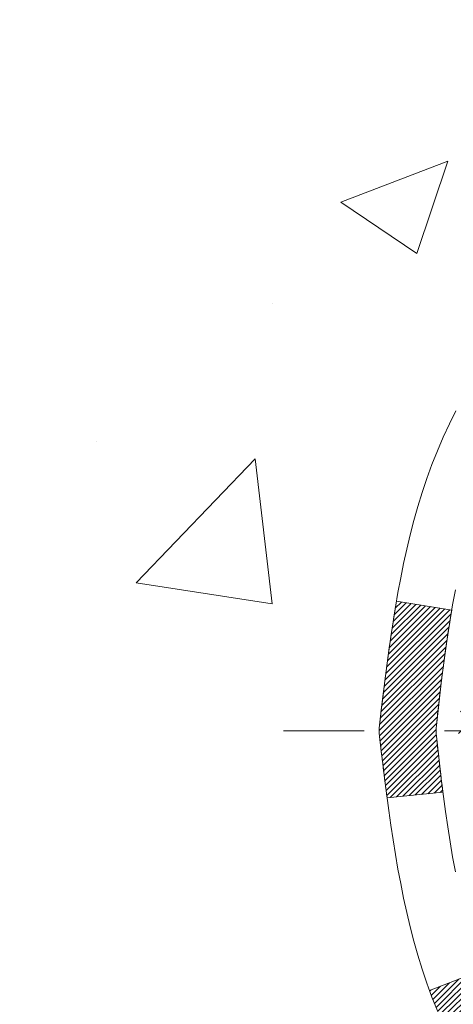
# Model space of a CAD drawing. Units: inches. Extents: x 3.2 to 52.5, y 0.3 to 40.4.
# Drawn here: x 22.7 to 23.2, y 26.1 to 27.3 of the extents above; entities that cross this region are included whole.
import ezdxf

# ---------------------------------------------------------------- set-up
doc = ezdxf.new("R2010")
doc.units = ezdxf.units.IN
doc.header["$MEASUREMENT"] = 0
doc.linetypes.add('CENTERX2', pattern=[4, 2.5, -0.5, 0.5, -0.5])
for name, color, linetype, lineweight in [('CENTERLINE - L', 1, 'CENTERX2', 18), ('CONCRETE - H', 130, 'Continuous', 9), ('DECK COAT - H', 20, 'Continuous', 20), ('DECK COAT - L', 22, 'Continuous', 18), ('MIG FOOT - H', 251, 'Continuous', 20), ('PVC SIDESHEET - H', 170, 'Continuous', 20)]:
    doc.layers.add(name, color=color, linetype=linetype, lineweight=lineweight)

msp = doc.modelspace()

# ---------------------------------------------------------------- hatches: boundary and pattern name
at = {"layer": 'CONCRETE - H'}
h = msp.add_hatch(dxfattribs=at)
h.set_pattern_fill('AR-CONC', color=256, scale=0.19, style=0)
h.set_pattern_definition([(49.99999999999999, (0, 0), (1.362794346941432, -0.1192290564669307), [0.1425, -1.5675]), (355, (0, 0), (-0.2636275338647, 1.429165054030022), [0.114, -1.254]), (100.45144446, (0.1135661939, -0.0099357536), (1.099166808781513, 1.309935982840396), [0.1211063648, -1.3321700128]), (46.18420000000002, (0, 0.38), (2.027758528275987, -0.3144866335068454), [0.21375, -2.351249999999999]), (96.63563549, (0.1689798155, 0.3537927167), (1.775857696781034, 1.850825341471646), [0.1816596498, -1.998256144]), (351.1841639899999, (0, 0.38), (1.775857695604069, 1.850825340512981), [0.171, -1.8810000019]), (21, (0.19, 0.285), (1.134123399025077, -0.7649758922641438), [0.1425, -1.5675]), (326.0000000000001, (0.19, 0.285), (0.4622991306510053, 1.377785085589021), [0.114, -1.254]), (71.45144474, (0.2845102826, 0.2212520094), (1.596422515786945, 0.6128091903320723), [0.121106361, -1.3321700128]), (37.50000000000001, (0, 0), (0.02310372510285227, 0.6324983222794919), [0, -1.2388, 0, -1.273, 0, -1.25875]), (7.499999999999999, (0, 0), (0.4998321211400824, 0.7493822525764845), [0, -0.7258, 0, -1.2103, 0, -0.47975]), (327.5, (-0.4237, 0), (1.014262628727577, -0.04285425629532154), [0, -0.475, 0, -1.482, 0, -1.9665]), (317.5, (-0.6137, 0), (1.108053721750534, 0.1901994664314037), [0, -0.6175, 0, -0.9842, 0, -1.3965])])
edge = h.paths.add_edge_path()
edge.add_spline(control_points=[(17.4776578896372, 28.40994320005103), (16.66224985586847, 27.46601641597027), (20.44009151185553, 28.32760456286945), (21.34263074942457, 25.52573358368915), (22.0521842472637, 21.92632555701499), (14.57576376227699, 20.60281762228198), (16.35414548310773, 20.35171160517217)], knot_values=[0, 0, 0, 0, 2.895297733138839, 4.275433404482035, 8.494421349451041, 12.66332053853725, 12.66332053853725, 12.66332053853725, 12.66332053853725], degree=3, periodic=0)
edge.add_line((16.35414548310665, 20.35171160516978), (17.64182092347993, 20.35171160516865))
edge.add_line((17.64182092347993, 20.35171160516865), (17.64182092348311, 20.47769561368335))
edge.add_line((17.64182092348311, 20.47769561368335), (17.64182092348311, 20.54856161368315))
edge.add_line((17.64182092348311, 20.54856161368315), (18.31150462348283, 20.54856161368338))
edge.add_arc((18.31150462348329, 20.58793161368345), 0.03937000000007629, 269.9999999993382, 299.9999999999118)
edge.add_line((18.33118962348327, 20.55383619353637), (18.46695053110101, 20.63221779009478))
edge.add_arc((18.52206853110134, 20.5367506136825), 0.1102360000007764, 90.00000000011818, 119.9999999999676, ccw=False)
edge.add_line((18.52206853110111, 20.64698661368328), (19.4300264721296, 20.64698661368328))
edge.add_arc((19.43002647212994, 20.68635661368336), 0.03937000000007629, 269.9999999995036, 299.9999999999118)
edge.add_line((19.44971147212992, 20.65226119353628), (20.12979865828878, 21.04490919635401))
edge.add_arc((20.18979859901616, 20.94098611367843), 0.1200000000003508, 89.99999999989137, 119.9999673212005, ccw=False)
edge.add_line((20.18979859901638, 21.06098611367878), (20.4012399815757, 21.06098611367912))
edge.add_arc((20.40123998157621, 21.10035611367931), 0.03937000000018998, 269.9999999992555, 314.9999999993566)
edge.add_line((20.42907877555136, 21.07251731970354), (20.54554529968367, 21.18898384383607))
edge.add_arc((20.79524727399091, 20.93928186952945), 0.3531319186161988, 103.90200089116621, 135.0000000000717, ccw=False)
edge.add_arc((21.08453186707344, 19.7705120960897), 1.557170273113827, 76.09799910891718, 103.90200089106571, ccw=False)
edge.add_arc((21.37381646015733, 20.93928186952888), 0.3531319186164347, 45.00000000004559, 76.09799910899483, ccw=False)
edge.add_line((21.62351843446423, 21.18898384383618), (21.73998495859688, 21.07251731970376))
edge.add_arc((21.76782375257226, 21.10035611367897), 0.03936999999996802, 224.9999999998245, 269.9999999997518)
edge.add_line((21.76782375257208, 21.06098611367901), (23.47872885505613, 21.06098611367889))
edge.add_arc((23.47872885505636, 21.10035611367908), 0.03937000000018998, 269.9999999996691, 359.9999999998346)
edge.add_line((23.51809885505655, 21.10035611367897), (23.51809885505672, 25.76358984588654))
edge.add_arc((23.47872885505664, 25.76358984588677), 0.03937000000007629, 359.9999999996691, 432.6976227625566)
edge.add_line((23.49043806342716, 25.80117829277327), (23.47316512233384, 25.80770428956811))
edge.add_line((23.47316512233384, 25.80770428956811), (23.45598852615932, 25.8144186696365))
edge.add_line((23.45598852615932, 25.8144186696365), (23.43900461982285, 25.82150981625199))
edge.add_line((23.43900461982285, 25.82150981625199), (23.42230974824325, 25.82916611268791))
edge.add_line((23.42230974824325, 25.82916611268791), (23.40600025633931, 25.83757594221828))
edge.add_line((23.40600025633931, 25.83757594221828), (23.39016134201448, 25.84689151393917))
edge.add_line((23.39016134201448, 25.84689151393917), (23.37482081270456, 25.85707879401883))
edge.add_line((23.37482081270456, 25.85707879401883), (23.35998805853897, 25.86804398097905))
edge.add_line((23.35998805853897, 25.86804398097905), (23.34567246111747, 25.8796932456641))
edge.add_line((23.34567246111747, 25.8796932456641), (23.3318834055227, 25.89193281014508))
edge.add_line((23.3318834055227, 25.89193281014508), (23.31863212633935, 25.90469611174234))
edge.add_line((23.31863212633935, 25.90469611174234), (23.3059347447862, 25.9179884946281))
edge.add_line((23.3059347447862, 25.9179884946281), (23.29380461719266, 25.93181657071199))
edge.add_line((23.29380461719266, 25.93181657071199), (23.28224182660334, 25.94614793989712))
edge.add_line((23.28224182660334, 25.94614793989712), (23.27124336552161, 25.96094111856218))
edge.add_line((23.27124336552161, 25.96094111856218), (23.26080622645223, 25.97615462308721))
edge.add_line((23.26080622645223, 25.97615462308721), (23.25092740189903, 25.99174696985045))
edge.add_line((23.25092740189903, 25.99174696985045), (23.24160388436677, 26.00767667523195))
edge.add_line((23.24160388436677, 26.00767667523195), (23.23283260272511, 26.02390229748579))
edge.add_line((23.23283260272511, 26.02390229748579), (23.22460535816946, 26.04038576924535))
edge.add_line((23.22460535816946, 26.04038576924535), (23.2169051424613, 26.05709482038282))
edge.add_line((23.2169051424613, 26.05709482038282), (23.20971407907665, 26.07399775216408))
edge.add_line((23.20971407907665, 26.07399775216408), (23.20301381485579, 26.09106435135658))
edge.add_line((23.20301381485579, 26.09106435135658), (23.19678143909469, 26.10827860889407))
edge.add_line((23.19678143909469, 26.10827860889407), (23.19099150898874, 26.1256324073301))
edge.add_line((23.19099150898874, 26.1256324073301), (23.18561855458903, 26.14311771381489))
edge.add_line((23.18561855458903, 26.14311771381489), (23.18063710594616, 26.16072649549841))
edge.add_line((23.18063710594616, 26.16072649549841), (23.17602169311259, 26.17845071953087))
edge.add_line((23.17602169311259, 26.17845071953087), (23.17174684613848, 26.19628235306226))
edge.add_line((23.17174684613848, 26.19628235306226), (23.16778709507581, 26.21421336324278))
edge.add_line((23.16778709507581, 26.21421336324278), (23.16411696997521, 26.23223571722241))
edge.add_line((23.16411696997521, 26.23223571722241), (23.16071100088821, 26.25034138215159))
edge.add_line((23.16071100088821, 26.25034138215159), (23.15754371786635, 26.26852232517984))
edge.add_line((23.15754371786635, 26.26852232517984), (23.15458965096023, 26.28677051345761))
edge.add_line((23.15458965096023, 26.28677051345761), (23.15182333022186, 26.3050779141351))
edge.add_line((23.15182333022186, 26.3050779141351), (23.14921928570139, 26.32343649436183))
edge.add_line((23.14921928570139, 26.32343649436183), (23.14713498840057, 26.33898208253771))
edge.add_line((23.14713498840057, 26.33898208253771), (23.14711724833124, 26.33898022860689))
edge.add_line((23.14711724833124, 26.33898022860689), (23.14439614552212, 26.360275062065))
edge.add_line((23.14439614552212, 26.360275062065), (23.14212610996547, 26.37873898384163))
edge.add_line((23.14212610996547, 26.37873898384163), (23.13991647083195, 26.39722195376834))
edge.add_line((23.13991647083195, 26.39722195376834), (23.13774860367327, 26.41565772414498))
edge.add_arc((23.19639606906627, 26.42258360516036), 0.05905499999882814, 173.3218076343296, 186.7350621767866, ccw=False)
edge.add_line((23.13774175817353, 26.42945127132583), (23.13991647083195, 26.44794525655169))
edge.add_line((23.13991647083195, 26.44794525655169), (23.14212610996547, 26.4664282264784))
edge.add_line((23.14212610996547, 26.4664282264784), (23.14439614552212, 26.48489214825457))
edge.add_line((23.14439614552212, 26.48489214825457), (23.14675204745127, 26.50332898903133))
edge.add_line((23.14675204745127, 26.50332898903133), (23.14921928570139, 26.52173071595797))
edge.add_line((23.14921928570139, 26.52173071595797), (23.1518233302214, 26.54008929618493))
edge.add_line((23.1518233302214, 26.54008929618493), (23.15458965096023, 26.55839669686219))
edge.add_line((23.15458965096023, 26.55839669686219), (23.15754371786635, 26.57664488514018))
edge.add_line((23.15754371786635, 26.57664488514018), (23.16071100088821, 26.59482582816844))
edge.add_line((23.16071100088821, 26.59482582816844), (23.16411696997521, 26.61293149309739))
edge.add_line((23.16411696997521, 26.61293149309739), (23.16778709507581, 26.63095384707702))
edge.add_line((23.16778709507581, 26.63095384707702), (23.17174684613848, 26.64888485725754))
edge.add_line((23.17174684613848, 26.64888485725754), (23.17602169311259, 26.66671649078916))
edge.add_line((23.17602169311259, 26.66671649078916), (23.18063710594616, 26.68444071482162))
edge.add_line((23.18063710594616, 26.68444071482162), (23.18561855458857, 26.70204949650514))
edge.add_line((23.18561855458857, 26.70204949650514), (23.19099150898874, 26.7195348029897))
edge.add_line((23.19099150898874, 26.7195348029897), (23.19678143909469, 26.73688860142573))
edge.add_line((23.19678143909469, 26.73688860142573), (23.20301381485579, 26.75410285896322))
edge.add_line((23.20301381485579, 26.75410285896322), (23.20971407907665, 26.77116945815573))
edge.add_line((23.20971407907665, 26.77116945815573), (23.2169051424613, 26.78807238993699))
edge.add_line((23.2169051424613, 26.78807238993699), (23.22460535816946, 26.80478144107468))
edge.add_line((23.22460535816946, 26.80478144107468), (23.23283260272511, 26.82126491283424))
edge.add_line((23.23283260272511, 26.82126491283424), (23.24160388436677, 26.83749053508808))
edge.add_line((23.24160388436677, 26.83749053508808), (23.25092740189903, 26.85342024046957))
edge.add_line((23.25092740189903, 26.85342024046957), (23.26080622645223, 26.86901258723282))
edge.add_line((23.26080622645223, 26.86901258723282), (23.27124336552161, 26.88422609175763))
edge.add_line((23.27124336552161, 26.88422609175763), (23.28224182660334, 26.89901927042291))
edge.add_line((23.28224182660334, 26.89901927042291), (23.29380461719266, 26.91335063960781))
edge.add_line((23.29380461719266, 26.91335063960781), (23.3059347447862, 26.92717871569192))
edge.add_line((23.3059347447862, 26.92717871569192), (23.31863212633935, 26.94047109857769))
edge.add_line((23.31863212633935, 26.94047109857769), (23.3318834055227, 26.95323440017472))
edge.add_line((23.3318834055227, 26.95323440017472), (23.34567246111747, 26.96547396465593))
edge.add_line((23.34567246111747, 26.96547396465593), (23.35998805853897, 26.97712322934075))
edge.add_line((23.35998805853897, 26.97712322934075), (23.37482081270456, 26.98808841630097))
edge.add_line((23.37482081270456, 26.98808841630097), (23.39016134201448, 26.99827569638063))
edge.add_line((23.39016134201448, 26.99827569638063), (23.40581349057958, 27.00748142283118))
edge.add_line((23.40581349057958, 27.00748142283118), (23.40580727780535, 27.00749176061362))
edge.add_line((23.40580727780535, 27.00749176061362), (23.40600025633931, 27.00759126810175))
edge.add_line((23.40600025633931, 27.00759126810175), (23.40581349057958, 27.00748142283118))
edge.add_line((23.40581349057958, 27.00748142283118), (23.42230974824325, 27.01600109763143))
edge.add_line((23.42230974824325, 27.01600109763143), (23.43900461982285, 27.02365739406758))
edge.add_line((23.43900461982285, 27.02365739406758), (23.45598852615932, 27.03074854068308))
edge.add_line((23.45598852615932, 27.03074854068308), (23.47316512233384, 27.03746292075147))
edge.add_line((23.47316512233384, 27.03746292075147), (23.49043806342694, 27.0439889175463))
edge.add_arc((23.47872885505681, 27.08157736443303), 0.03937000000014499, 287.3023772367921, 359.9999999996691)
edge.add_line((23.518098855057, 27.0815773644328), (23.518098855057, 27.19546680217326))
edge.add_line((23.518098855057, 27.19546680217326), (23.518098855057, 27.27081241329205))
edge.add_line((23.518098855057, 27.27081241329205), (23.58896485505703, 27.27081241329205))
edge.add_line((23.58896485505703, 27.27081241329205), (23.61625975145061, 27.27081241329194))
edge.add_arc((23.57715385505632, 27.2753649694119), 0.03937000000033413, 353.3597387393604, 417.0968478605283)
edge.add_line((23.59854045169241, 27.30841962694075), (23.28332251123651, 27.51236785841371))
edge.add_arc((23.46101235505795, 27.71106021184158), 0.2665564328767825, 179.9999999998534, 228.1938505934949, ccw=False)
edge.add_line((23.19445592218118, 27.71106021184227), (23.19445592218163, 27.76027381419175))
edge.add_line((23.19445592218163, 27.76027381419175), (23.1755779653041, 27.76027381419198))
edge.add_line((23.1755779653041, 27.76027381419198), (23.10471221727231, 27.76027381419198))
edge.add_line((23.10471221727231, 27.76027381419198), (23.10471221727231, 27.70657994160155))
edge.add_line((23.10471221727231, 27.70657994160155), (22.90589331963444, 27.70657994160132))
edge.add_arc((22.90589331963456, 27.78532009908173), 0.07874015748041074, 179.9999999999173, 269.99999999991724, ccw=False)
edge.add_line((22.82715316215409, 27.78532009908184), (22.82715316215409, 28.4098775149825))
edge.add_line((22.82715316215409, 28.4098775149825), (21.76003452136602, 28.4098775149825))
edge.add_line((21.76003452136602, 28.4098775149825), (17.4776578896372, 28.40994320005103))
h.paths.add_polyline_path([(18.30565266812024, 22.88209742160432), (21.56565266812024, 22.88209742160432), (21.56565266812024, 23.76876408827099), (18.30565266812024, 23.76876408827099)], flags=25)
at = {"layer": 'DECK COAT - H'}
h = msp.add_hatch(dxfattribs=at)
h.set_pattern_fill('ANSI31', color=256, scale=0.03937, style=0)
h.set_pattern_definition([(45, (-155.5261455678959, -70.78416935033198), (-0.003479849246914297, 0.003479849246914297), [])])
edge = h.paths.add_edge_path()
edge.add_line((23.33915444340447, 26.46461802395351), (23.33484477100056, 26.42967446199435))
edge.add_arc((23.39347232414421, 26.42258199859128), 0.05905499999809771, 173.1021672441073, 186.8978327556704)
edge.add_arc((24.82756546716119, 26.56510405201738), 1.500199846818024, 185.7236070076256, 193.420140397122)
edge.add_line((23.36832954485099, 26.21692291606604), (23.435997421907, 26.23828757734458))
edge.add_arc((24.80374280384068, 26.55914058357865), 1.404875112389268, 185.8706688438586, 193.2020338644384, ccw=False)
edge.add_arc((23.46485801322807, 26.42258199859015), 0.05905500000150653, 173.0589418029453, 186.9410580902736, ccw=False)
edge.add_line((23.40623582750514, 26.42971869013712), (23.41004897013919, 26.46034781458997))
edge.add_line((23.41004897013919, 26.46034781458997), (23.33915345821661, 26.46461808329462))
edge = h.paths.add_edge_path()
edge.add_line((23.14713498842785, 26.33898047596898), (23.2166523883494, 26.34624541087481))
edge.add_arc((27.53347710896888, 26.88415269842125), 4.350209181010778, 186.1767595201503, 187.1028537293971, ccw=False)
edge.add_arc((23.26721900955236, 26.42258199858242), 0.05905499999901267, 173.6858784725646, 186.3141215103734, ccw=False)
edge.add_arc((25.51229431676494, 26.19716089644879), 2.315415893508157, 170.6598918406984, 174.2515196170276, ccw=False)
edge.add_line((23.22757539953919, 26.57294039187303), (23.15882178524099, 26.58397968314165))
edge.add_arc((25.92432354521235, 26.12802426633306), 2.802837013905978, 170.6377220512955, 173.8263025459481)
edge.add_arc((23.19639606909332, 26.42258199859128), 0.05905499999875025, 173.3218076347646, 186.6781923652354)
edge.add_arc((28.62753556560538, 27.04820456584224), 5.526108933343981, 186.5721853993263, 187.3737208784964)
h = msp.add_hatch(dxfattribs=at)
h.set_pattern_fill('ANSI31', color=256, scale=0.03937, style=0)
h.set_pattern_definition([(45, (-155.5261455679096, -4.414540113502255), (-0.003479849246914297, 0.003479849246914297), [])])
h.paths.add_polyline_path([(23.58896485505521, 23.34971967104997), (23.51809885505519, 23.34971967104974), (23.51809885505519, 23.11349967104996), (23.58896485505521, 23.11349967104996)])
h.paths.add_polyline_path([(23.58896485505475, 23.82215967104997), (23.51809885505473, 23.82215967104975), (23.51809885505519, 23.58593967104997), (23.58896485505521, 23.58593967104997)])
h.paths.add_polyline_path([(23.58896485505475, 24.29459967104998), (23.51809885505473, 24.29459967104975), (23.51809885505473, 24.05837967104998), (23.58896485505475, 24.05837967104998)])
h.paths.add_polyline_path([(23.5889648550543, 24.76703967104999), (23.51809885505428, 24.76703967104976), (23.51809885505473, 24.53081967104998), (23.58896485505475, 24.53081967104998)])
h.paths.add_polyline_path([(23.5889648550543, 25.23947967104999), (23.51809885505428, 25.23947967104976), (23.51809885505428, 25.00325967104999), (23.5889648550543, 25.00325967104999)])
h.paths.add_polyline_path([(23.58896485505385, 25.71191967105), (23.51809885505382, 25.71191967104977), (23.51809885505428, 25.47569967104999), (23.58896485505385, 25.47569967104999)])
h.paths.add_polyline_path([(23.30901478979523, 26.03265429650577), (23.29961653673, 26.04911857472933), (23.290848585783, 26.06594053153566), (23.2826855801428, 26.08308879845043), (23.27510216971505, 26.10053193873108), (23.26807300440588, 26.11823851563548), (23.26570788503851, 26.12476545582712), (23.20008098486379, 26.09916342632499), (23.20301381488308, 26.09106274478808), (23.20971407910393, 26.07399614559557), (23.21690514248813, 26.05709321381408), (23.22460535819674, 26.04038416267662), (23.2328326027524, 26.02390069091706), (23.2416038843936, 26.00767506866322), (23.25092740192632, 25.99174536328172), (23.26080622647952, 25.97615301651848), (23.2712433655489, 25.96093951199367), (23.28224182663062, 25.94614633332839), (23.29380461721995, 25.93181496414326), (23.30593474481348, 25.91798688805937), (23.31863212636664, 25.90469450517361), (23.33188340554999, 25.89193120357635), (23.33735675393164, 25.88707290128121), (23.38420049661009, 25.93984489216808), (23.379982046427, 25.94346869137684), (23.36633256011565, 25.95677541334129), (23.3534260945904, 25.97087578859254), (23.3412538497024, 25.98562798517213), (23.32980688949748, 26.00089112031418), (23.31906926927887, 26.01657329824928)])
h.paths.add_polyline_path([(23.78581485505138, 23.19900579966924), (23.714948855055, 23.19900579966924), (23.714948855055, 22.96278579966923), (23.78581485505184, 22.96278579966923)])
h.paths.add_polyline_path([(23.78581485505048, 23.67144579966924), (23.714948855055, 23.67144579966924), (23.714948855055, 23.43522579966924), (23.78581485505093, 23.43522579966924)])
h.paths.add_polyline_path([(23.78581485504957, 24.14388579966925), (23.71494885505454, 24.14388579966925), (23.71494885505454, 23.90766579966925), (23.78581485505002, 23.90766579966925)])
h.paths.add_polyline_path([(23.78581485504866, 24.61632579966926), (23.71494885505409, 24.61632579966926), (23.71494885505454, 24.38010579966925), (23.78581485504911, 24.38010579966925)])
h.paths.add_polyline_path([(23.78581485504775, 25.08876579966926), (23.71494885505409, 25.08876579966926), (23.71494885505409, 24.85254579966926), (23.7858148550482, 24.85254579966926)])
h.paths.add_polyline_path([(23.78581485504638, 25.56120579966927), (23.71494885505363, 25.56120579966927), (23.71494885505363, 25.32498579966926), (23.78581485504684, 25.32498579966926)])
h.paths.add_polyline_path([(23.61567990712557, 26.04615894605735), (23.61405956012605, 26.0465234606076), (23.60832154021146, 26.0477354440888), (23.60148726266617, 26.04920378269316), (23.59487290464777, 26.05066829338483), (23.58859361200676, 26.05212122861161), (23.5825713067221, 26.0535965982296), (23.57539753030106, 26.05547024039805), (23.56757871836327, 26.05774735954532), (23.56051528667705, 26.06007751575788), (23.55421849652531, 26.0624509429062), (23.54883351730597, 26.06479165553054), (23.52046583100956, 25.99989029371653), (23.52309706331071, 25.99870269910133), (23.52753902514824, 25.99683653332607), (23.53206864356672, 25.99506199103024), (23.53668354215607, 25.99337287779207), (23.54138104821696, 25.99176317620089), (23.54615848905097, 25.9902268688449), (23.55101319195875, 25.98875793831365), (23.55594248424096, 25.98735036719557), (23.56094369319872, 25.98599813807954), (23.56601414613316, 25.98469523355442), (23.57115117034492, 25.98343563620887), (23.57635201718777, 25.9822132780061), (23.58161243258802, 25.98102080381858), (23.58692850257022, 25.97985041983583), (23.5922967463067, 25.97869453119182), (23.59771368296889, 25.97754554302009), (23.60259558756398, 25.97651132917343, -0.360811796608976), (23.71494885508365, 25.84108540745473), (23.71494885508365, 25.79742579966927), (23.78581485504593, 25.79742579966927), (23.78581485508367, 25.84108540745495, 0.3608117966085414)])
at = {"layer": 'MIG FOOT - H'}
h = msp.add_hatch(dxfattribs=at)
h.set_pattern_fill('ANSI31', color=256, scale=1.9685, style=0)
h.set_pattern_definition([(45, (-920.1632489598932, -439.1527908170747), (-0.1739924623457148, 0.1739924623457148), [])])
h.paths.add_polyline_path([(23.85803336707487, 27.17271110516134), (24.02203336707463, 27.17271110516111), (24.02203336707463, 26.61021110516111), (23.85803336707487, 26.61021110516111)])
edge = h.paths.add_edge_path()
edge.add_line((23.85803336707487, 26.23521110516111), (24.02203336707463, 26.23521110516111))
edge.add_line((24.02203336707463, 26.23521110516111), (24.02203336707417, 20.95604110516132))
edge.add_arc((23.66770336707405, 20.95604110516132), 0.3543299999998908, 269.99999999998164, 360.0000000000092, ccw=False)
edge.add_line((23.66770336707405, 20.6017111051612), (21.30328339807384, 20.6017111051612))
edge.add_line((21.3032833980743, 20.6017111051612), (21.30328339807475, 20.76571110516119))
edge.add_line((21.3032833980743, 20.76571110516142), (23.66770336707405, 20.76571110516142))
edge.add_arc((23.66770336707405, 20.95604110516132), 0.1903300000000172, 270, 360)
edge.add_line((23.85803336707396, 20.95604110516132), (23.85803336707441, 26.23521110516111))
h.paths.add_polyline_path([(20.33453336707417, 20.76571110516142), (20.86578033607439, 20.76571110516119), (20.86578033607439, 20.6017111051612), (20.33453336707417, 20.6017111051612)])
at = {"layer": 'PVC SIDESHEET - H'}
h = msp.add_hatch(dxfattribs=at)
h.set_pattern_fill('ANSI37', color=256, scale=0.59055, style=0)
h.set_pattern_definition([(45, (-155.5261455679096, -4.414540113502255), (-0.05219773870371446, 0.05219773870371446), []), (135, (-155.5261455679096, -4.414540113502255), (-0.05219773870371446, -0.05219773870371446), [])])
h.paths.add_polyline_path([(23.68738985508354, 27.20149156652627), (23.68738985508354, 27.27536336284328, 0.2544175294253038), (23.63703632566431, 27.36791640392374), (23.41616646340854, 27.51082076313509, -0.4033078353723514), (23.26503336709412, 27.66771110522535), (23.26503336709412, 27.69256107122027, -0.02353096692885778), (23.26416235508496, 27.71105860527376), (23.26416235508678, 28.20908910527345, -0.4142135623729873), (23.28778435508649, 28.23271110527338), (23.66770485485004, 28.23271110527224), (23.6677048548505, 28.29176622081849), (23.64309874929278, 28.31145110526467), (23.30469192221027, 28.31145110526558, 0.4142135623730915), (23.19445592220983, 28.20121510526582), (23.19445592220846, 27.71105860527376, 0.213440768600962), (23.28332251126368, 27.51236625184509), (23.5985404517197, 27.30841802037202, -0.2544175294251872), (23.61652385508397, 27.27536336284328), (23.61652385508351, 27.20149156652627), (23.61652385508351, 27.01903346556782, -0.3306422189433676), (23.57455315245726, 26.96250365212103), (23.55079288055832, 26.95543204048016), (23.52773528058707, 26.94817187613234), (23.50505950039779, 26.94035206637449), (23.48292183273234, 26.93174352796012), (23.46147857033166, 26.9221171776432), (23.44088600593669, 26.91124393217768), (23.42130043228882, 26.89889470831775), (23.40287811073095, 26.88484051077575), (23.3857330289312, 26.86897077059001), (23.36985336951794, 26.8515273515697), (23.35520401814311, 26.83281738214686), (23.34174986045774, 26.81314799075352), (23.32945546289612, 26.79282423056947), (23.31826978245554, 26.77204967660981), (23.30811942497677, 26.75088259728653), (23.29892996612317, 26.72936806546539), (23.29063205840076, 26.70753649107513), (23.28315861491693, 26.68541175497802), (23.27644255912774, 26.66301770814692), (23.27041681448883, 26.64037820155448), (23.2650143044567, 26.61751708617356), (23.26016795248653, 26.59445821297703), (23.25581068203483, 26.57122543293798), (23.2518754165577, 26.54784259702859), (23.24829507951073, 26.52433355622219), (23.24500259435, 26.50072216149118), (23.24193088453158, 26.47703226380889), (23.23901287351156, 26.45328771414773), (23.23618148474507, 26.4295123634808, 0.05933499155532457), (23.23619413245488, 26.41554543008323), (23.23901287351156, 26.39187628303461), (23.24193088453158, 26.36813173337367), (23.24500259435, 26.34444183569116), (23.24829507951073, 26.32083044096038), (23.2518754165577, 26.29732140015398), (23.25581068203483, 26.27393856424459), (23.26016795248653, 26.25070578420531), (23.2650143044567, 26.22764691100878), (23.27041681448883, 26.20478579562786), (23.27644255912774, 26.18214628903542), (23.28315861491693, 26.15975224220455), (23.29063205840076, 26.13762750610721), (23.29892996612317, 26.11579593171717), (23.30811942497677, 26.09428139989581), (23.31826978245554, 26.07311432057276), (23.32945546289612, 26.0523397666131), (23.34174986045774, 26.03201600642905), (23.35520401814311, 26.01234661503571), (23.36985336951794, 25.99363664561287), (23.3857330289312, 25.97619322659256), (23.40287811073095, 25.96032348640682), (23.42130043228882, 25.94626928886481), (23.44088600593669, 25.93392006500466), (23.46147857033166, 25.92304681953937), (23.48292183273234, 25.91342046922244), (23.50505950039779, 25.90481193080808), (23.52773528058707, 25.89699212105023), (23.55079288055832, 25.88973195670241), (23.57407600757152, 25.88280235451901, -0.3329817396557117), (23.61652385508397, 25.82613053161521), (23.68738985507399, 25.82613053161543), (23.68738985508354, 25.8410854074545, 0.3608117966093517), (23.59750724106753, 25.9494261448296), (23.57718942438633, 25.95377213789169), (23.55704604179219, 25.95853460071334), (23.53725152737216, 25.96413000305409), (23.51798031521376, 25.97097481467353), (23.49940534312383, 25.97947774142489), (23.48164904487622, 25.98978543348647), (23.46477236609199, 26.00172549090433), (23.44883253258568, 26.01510621236588), (23.4338867701732, 26.02973589655829), (23.41999230466909, 26.04542284216831), (23.4072063618879, 26.06197534788379), (23.39557503089382, 26.07921218364362), (23.38505908929129, 26.097032332894), (23.37557986992543, 26.11537186674099), (23.36705849217979, 26.13416705699723), (23.35941607543656, 26.15335417547516), (23.35257373907881, 26.17286949398766), (23.34645260248963, 26.1926492843474), (23.34097378505213, 26.21262981836657), (23.33605840614847, 26.23274736785828), (23.3316281809749, 26.25293943597279), (23.3276185177193, 26.27317182449923), (23.32397851161396, 26.29343862157219), (23.32065785251471, 26.31373514420665), (23.31760623027695, 26.33405670941801), (23.31477333475696, 26.35439863422033), (23.31210885580968, 26.37475623562858), (23.3095624832914, 26.39512483065818), (23.30709585621535, 26.41540150938152, -0.06060086340155051), (23.3070839070575, 26.4296642608594), (23.3095624832914, 26.45003916652439), (23.31210885580968, 26.47040776155399), (23.31477333475696, 26.49076536296224), (23.31760623027695, 26.51110728776456), (23.32065785251471, 26.53142885297592), (23.32397851161396, 26.55172537561037), (23.3276185177193, 26.57199217268334), (23.3316281809749, 26.59222456120978), (23.33605840614847, 26.61241662932429), (23.34097378505213, 26.632534178816), (23.34645260248963, 26.65251471283517), (23.35257373907881, 26.67229450319491), (23.35941607543656, 26.69180982170741), (23.36705849217979, 26.71099694018534), (23.37557986992543, 26.72979213044158), (23.38505908929129, 26.74813166428856), (23.39557503089382, 26.76595181353895), (23.4072063618879, 26.78318864929878), (23.41999230466909, 26.79974115501426), (23.4338867701732, 26.81542810062427), (23.44883253258568, 26.83005778481669), (23.46477236609199, 26.84343850627823), (23.48164904487622, 26.85537856369609), (23.49940534312383, 26.86568625575768), (23.51798031521376, 26.87418918250904), (23.53725152737216, 26.88103399412847), (23.55704604179219, 26.88662939646923), (23.57718942438633, 26.89139185929088), (23.59750724106753, 26.89573785235297, 0.3608117966100778), (23.68738985508354, 27.00407858972829)])

# ---------------------------------------------------------------- linework, layer by layer
at = {"layer": 'CENTERLINE - L', "ltscale": 0.03}
msp.add_line((23.01852726098342, 26.42271110516111), (24.44071295002878, 26.42271110516111), dxfattribs=at)
at = {"layer": 'DECK COAT - L'}
msp.add_line((23.2000256007219, 26.09914182014785), (23.2656474194424, 26.12474186729918), dxfattribs=at)
for points in [[(23.2328326027524, 26.82126330626551), (23.22460535819674, 26.80477983450595), (23.21690514248813, 26.78807078336848), (23.20971407910393, 26.77116785158699), (23.20301381488308, 26.75410125239449), (23.19678143912198, 26.736886994857), (23.19099150901603, 26.71953319642097), (23.18561855461586, 26.70204788993641), (23.18063710597345, 26.68443910825289), (23.17602169313987, 26.66671488422043), (23.17174684616576, 26.64888325068904), (23.16778709510264, 26.63095224050829), (23.1641169700025, 26.61292988652866), (23.1607110009155, 26.59482422159971), (23.15754371789318, 26.57664327857145), (23.15458965098752, 26.55839509029369), (23.15182333024869, 26.5400876896162), (23.14921928572868, 26.52172910938924), (23.14675204747856, 26.5033273824626), (23.14439614554941, 26.48489054168607), (23.1421261099923, 26.46642661990944), (23.13991647085923, 26.44794364998296), (23.13774175820082, 26.42944966475642, 0.05834428995444371), (23.13774175820082, 26.41571433242615), (23.13991647085923, 26.39722034719961), (23.1421261099923, 26.37873737727313), (23.14439614554941, 26.36027345549672), (23.14675204747856, 26.34183661471997), (23.14921928572868, 26.32343488779333), (23.15182333024869, 26.30507630756637), (23.15458965098752, 26.28676890688888), (23.15754371789363, 26.26852071861111), (23.1607110009155, 26.25033977558286), (23.1641169700025, 26.23223411065391), (23.16778709510264, 26.21421175667427), (23.17174684616576, 26.19628074649353), (23.17602169313987, 26.17844911296214), (23.18063710597345, 26.16072488892968), (23.18561855461586, 26.14311610724616), (23.19099150901603, 26.1256308007616), (23.19678143912198, 26.10827700232556), (23.20301381488308, 26.09106274478808), (23.20971407910393, 26.07399614559557)], [(23.23225729703528, 26.24692256695579), (23.22873931464038, 26.26562994389241), (23.22552699034041, 26.28436810001352), (23.22258369434222, 26.30313334676947), (23.2198727968531, 26.32192199561013), (23.21735766808079, 26.34073035798582), (23.21500167823261, 26.3595547453462), (23.2127681975163, 26.3783914691416), (23.2106205961387, 26.3972368408219), (23.20852224430574, 26.41608717183698, -0.05515693748351878), (23.20852224430756, 26.42907682534536), (23.2106205961387, 26.44792715636066), (23.2127681975163, 26.46677252804096), (23.21500167823261, 26.48560925183637), (23.21735766808079, 26.50443363919675), (23.2198727968531, 26.52324200157244), (23.22258369434222, 26.5420306504131), (23.22552699034041, 26.56079589716904), (23.22873931464038, 26.57953405329016), (23.23225729703528, 26.59824143022678)], [(23.14713498842785, 26.33898047596898), (23.21665238834895, 26.34624541087481, -0.004040870277499025), (23.20852224430574, 26.41608717183698, -0.05515693748325686), (23.20852224430756, 26.42907682534536, -0.01567271561234975), (23.22757539953919, 26.57294039187303), (23.15882178524144, 26.58397968314165, 0.01391370477670822), (23.13774175820082, 26.42944966475642, 0.05834428995472121), (23.13774175820082, 26.41571433242615, 0.003497372555166756), (23.14712682866194, 26.33897962323039, 0.3690341604622354)]]:
    msp.add_lwpolyline(points, format="xyb", dxfattribs=at)

doc.saveas('drawing.dxf')
